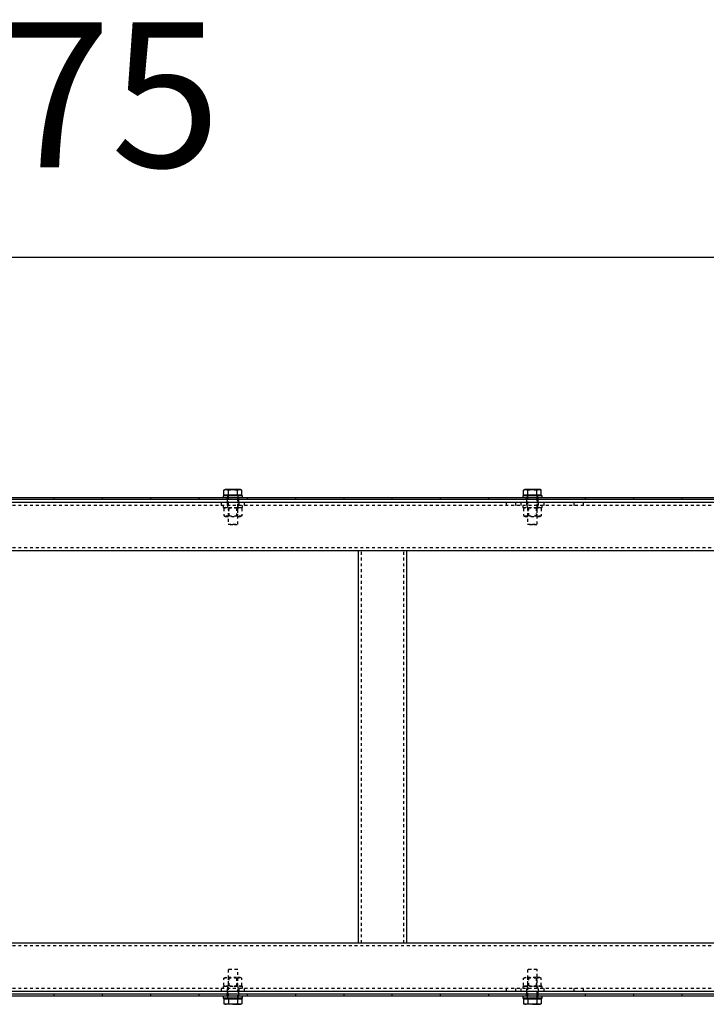
# Model space of a CAD drawing. Units: millimetres. Extents: x 49143 to 221855, y -19824 to 2562.
# Drawn here: x 123205 to 123915, y -6345 to -5326 of the extents above; entities that cross this region are included whole.
import ezdxf

# ---------------------------------------------------------------- set-up
doc = ezdxf.new("R2010")
doc.units = ezdxf.units.MM
doc.linetypes.add('EB_DASH', pattern=[6, 3, -3])
doc.layers.get('0').update_dxf_attribs({"lineweight": 18})
doc.layers.add('CAXA2', color=6, linetype='EB_DASH', lineweight=25)
doc.layers.add('CAXA4', color=3, linetype='Continuous', lineweight=25)
doc.styles.add('标准', font='txt', dxfattribs={"width": 0.667})
doc.dimstyles.new('标准', dxfattribs={"dimscale": 60, "dimtxt": 2.5, "dimasz": 4, "dimexe": 1, "dimexo": 1, "dimtad": 1, "dimdec": 1, "dimzin": 9, "dimdsep": 46, "dimtxsty": '标准', "dimcen": 0, "dimdle": 6, "dimazin": 2, "dimtfac": 1, "dimtdec": 3, "dimtmove": 0, "dimatfit": 3, "dimfxl": 0, "dimtolj": 1, "dimtzin": 0, "dimarcsym": 0})

# ---------------------------------------------------------------- blocks, each defined once
blk = doc.blocks.new('*CAXBLOCK132133')
at = {"layer": 'CAXA4', "linetype": 'Continuous', "lineweight": 25}
for points in [[(120280.2, -5571.7), (120520.2, -5601.7), (120520.2, -5541.7)], [(125955.2, -5571.7), (125715.2, -5601.7), (125715.2, -5541.7)]]:
    blk.add_hatch(color=0, dxfattribs=at).paths.add_polyline_path(points, flags=0)
at = {"layer": 'CAXA4', "color": 0, "linetype": 'Continuous', "lineweight": 25}
for p, q in [((120280.2, -5760.8), (120280.2, -5511.7)), ((125955.2, -5760.8), (125955.2, -5511.7)), ((120280.2, -5571.7), (125955.2, -5571.7))]:
    blk.add_line(p, q, dxfattribs=at)
at = {"layer": 'CAXA4', "color": 0, "linetype": 'Continuous', "lineweight": 25, "insert": (122958.2, -5328.7), "char_height": 150, "attachment_point": 1, "style": '标准'}
blk.add_mtext('\\fNSimSun|b0|i0|p34;5675', dxfattribs=at)

msp = doc.modelspace()

# ---------------------------------------------------------------- linework, layer by layer
at = {"color": 7, "linetype": 'Continuous', "lineweight": 25}
for p, q in [((123415.22, -5818.83), (123415.22, -5820.83)), ((123415.22, -5818.83), (123415.22, -5820.83)), ((123435.22, -5818.83), (123415.22, -5818.83)), ((123417.23, -5812.43), (123415.99, -5812.88)), ((123415.99, -5812.88), (123418.3, -5812.43)), ((123415.99, -5818.23), (123415.99, -5812.88)), ((123420.61, -5818.23), (123415.99, -5818.23)), ((123418.3, -5812.43), (123417.23, -5812.43)), ((123417.39, -5818.23), (123417.99, -5818.83)), ((123418.3, -5812.43), (123420.61, -5812.88)), ((123425.22, -5812.43), (123418.3, -5812.43)), ((123420.61, -5818.23), (123420.61, -5812.88)), ((123429.84, -5818.23), (123420.61, -5818.23)), ((123432.15, -5812.43), (123425.22, -5812.43)), ((123429.84, -5812.88), (123432.15, -5812.43)), ((123429.84, -5818.23), (123429.84, -5812.88)), ((123434.46, -5818.23), (123429.84, -5818.23)), ((123432.15, -5812.43), (123434.46, -5812.88)), ((123433.22, -5812.43), (123432.15, -5812.43)), ((123432.46, -5818.83), (123433.06, -5818.23)), ((123434.46, -5812.88), (123433.22, -5812.43)), ((123434.46, -5818.23), (123434.46, -5812.88)), ((123435.22, -5820.83), (123435.22, -5818.83)), ((123435.22, -5820.83), (123435.22, -5818.83)), ((123725.22, -5818.83), (123725.22, -5820.83)), ((123725.22, -5818.83), (123725.22, -5820.83)), ((123745.23, -5818.83), (123725.22, -5818.83)), ((123727.22, -5812.43), (123725.99, -5812.88)), ((123725.99, -5812.88), (123728.3, -5812.43)), ((123725.99, -5818.23), (123725.99, -5812.88)), ((123730.61, -5818.23), (123725.99, -5818.23)), ((123728.3, -5812.43), (123727.22, -5812.43)), ((123727.39, -5818.23), (123727.99, -5818.83)), ((123728.3, -5812.43), (123730.61, -5812.88)), ((123735.22, -5812.43), (123728.3, -5812.43)), ((123730.61, -5818.23), (123730.61, -5812.88)), ((123739.84, -5818.23), (123730.61, -5818.23)), ((123742.15, -5812.43), (123735.22, -5812.43)), ((123739.84, -5812.88), (123742.15, -5812.43)), ((123739.84, -5818.23), (123739.84, -5812.88)), ((123744.46, -5818.23), (123739.84, -5818.23)), ((123742.15, -5812.43), (123744.46, -5812.88)), ((123743.22, -5812.43), (123742.15, -5812.43)), ((123742.46, -5818.83), (123743.06, -5818.23)), ((123744.46, -5812.88), (123743.22, -5812.43)), ((123744.46, -5818.23), (123744.46, -5812.88)), ((123745.23, -5820.83), (123745.23, -5818.83)), ((123745.23, -5820.83), (123745.23, -5818.83)), ((131598.22, -5825.83), (120288.22, -5825.83)), ((123240.23, -5820.83), (123190.22, -5820.83)), ((123240.23, -5822.83), (123190.22, -5822.83)), ((123240.23, -5822.83), (123240.23, -5820.83)), ((123290.22, -5820.83), (123240.23, -5820.83)), ((123290.22, -5822.83), (123240.23, -5822.83)), ((123290.22, -5822.83), (123290.22, -5820.83)), ((123340.22, -5820.83), (123290.22, -5820.83)), ((123340.22, -5822.83), (123290.22, -5822.83)), ((123340.22, -5822.83), (123340.22, -5820.83)), ((123390.22, -5820.83), (123340.22, -5820.83)), ((123390.22, -5822.83), (123340.22, -5822.83)), ((123390.22, -5822.83), (123390.22, -5820.83)), ((123440.22, -5820.83), (123390.22, -5820.83)), ((123440.22, -5822.83), (123390.22, -5822.83)), ((123440.22, -5822.83), (123440.22, -5820.83)), ((123490.23, -5820.83), (123440.22, -5820.83)), ((123490.23, -5822.83), (123440.22, -5822.83)), ((123490.23, -5822.83), (123490.23, -5820.83)), ((123540.22, -5820.83), (123490.23, -5820.83)), ((123540.22, -5822.83), (123490.23, -5822.83)), ((123540.22, -5822.83), (123540.22, -5820.83)), ((123590.22, -5820.83), (123540.22, -5820.83)), ((123590.22, -5822.83), (123540.22, -5822.83)), ((123590.22, -5822.83), (123590.22, -5820.83)), ((123640.22, -5820.83), (123590.22, -5820.83)), ((123640.22, -5822.83), (123590.22, -5822.83)), ((123640.22, -5822.83), (123640.22, -5820.83)), ((123690.22, -5820.83), (123640.22, -5820.83)), ((123690.22, -5822.83), (123640.22, -5822.83)), ((123690.22, -5822.83), (123690.22, -5820.83)), ((123740.23, -5820.83), (123690.22, -5820.83)), ((123740.23, -5822.83), (123690.22, -5822.83)), ((123740.23, -5822.83), (123740.23, -5820.83)), ((123790.22, -5820.83), (123740.23, -5820.83)), ((123790.22, -5822.83), (123740.23, -5822.83)), ((123790.22, -5822.83), (123790.22, -5820.83)), ((123840.22, -5820.83), (123790.22, -5820.83)), ((123840.22, -5822.83), (123790.22, -5822.83)), ((123840.22, -5822.83), (123840.22, -5820.83)), ((123890.22, -5820.83), (123840.22, -5820.83)), ((123890.22, -5822.83), (123840.22, -5822.83)), ((123890.22, -5822.83), (123890.22, -5820.83)), ((123940.22, -5820.83), (123890.22, -5820.83)), ((123940.22, -5822.83), (123890.22, -5822.83)), ((131598.22, -5875.83), (120288.22, -5875.83)), ((123555.22, -6281.83), (123555.22, -5875.83)), ((123605.22, -6281.83), (123605.22, -5875.83)), ((131598.22, -6281.83), (120288.22, -6281.83)), ((131598.22, -6331.83), (120288.22, -6331.83)), ((123240.23, -6334.83), (123190.22, -6334.83)), ((123240.23, -6336.83), (123190.22, -6336.83)), ((123240.23, -6336.83), (123240.23, -6334.83)), ((123290.22, -6334.83), (123240.23, -6334.83)), ((123290.22, -6336.83), (123240.23, -6336.83)), ((123290.22, -6336.83), (123290.22, -6334.83)), ((123340.22, -6334.83), (123290.22, -6334.83)), ((123340.22, -6336.83), (123290.22, -6336.83)), ((123340.22, -6336.83), (123340.22, -6334.83)), ((123390.22, -6334.83), (123340.22, -6334.83)), ((123390.22, -6336.83), (123340.22, -6336.83)), ((123390.22, -6336.83), (123390.22, -6334.83)), ((123440.22, -6334.83), (123390.22, -6334.83)), ((123440.22, -6336.83), (123390.22, -6336.83)), ((123415.22, -6336.83), (123415.22, -6338.83)), ((123415.22, -6336.83), (123415.22, -6338.83)), ((123425.22, -6338.83), (123415.22, -6338.83)), ((123415.22, -6338.83), (123415.98, -6338.83)), ((123415.98, -6338.83), (123435.22, -6338.83)), ((123415.99, -6339.43), (123415.99, -6344.78)), ((123415.99, -6339.43), (123420.61, -6339.43)), ((123417.99, -6338.83), (123417.39, -6339.43)), ((123420.61, -6339.43), (123420.61, -6344.78)), ((123420.61, -6339.43), (123429.84, -6339.43)), ((123435.22, -6338.83), (123425.22, -6338.83)), ((123429.84, -6339.43), (123429.84, -6344.78)), ((123429.84, -6339.43), (123434.46, -6339.43)), ((123433.06, -6339.43), (123432.46, -6338.83)), ((123434.46, -6339.43), (123434.46, -6344.78)), ((123435.22, -6338.83), (123435.22, -6336.83)), ((123435.22, -6338.83), (123435.22, -6336.83)), ((123440.22, -6336.83), (123440.22, -6334.83)), ((123490.23, -6334.83), (123440.22, -6334.83)), ((123490.23, -6336.83), (123440.22, -6336.83)), ((123490.23, -6336.83), (123490.23, -6334.83)), ((123540.22, -6334.83), (123490.23, -6334.83)), ((123540.22, -6336.83), (123490.23, -6336.83)), ((123540.22, -6336.83), (123540.22, -6334.83)), ((123590.22, -6334.83), (123540.22, -6334.83)), ((123590.22, -6336.83), (123540.22, -6336.83)), ((123590.22, -6336.83), (123590.22, -6334.83)), ((123640.22, -6334.83), (123590.22, -6334.83)), ((123640.22, -6336.83), (123590.22, -6336.83)), ((123640.22, -6336.83), (123640.22, -6334.83)), ((123690.22, -6334.83), (123640.22, -6334.83)), ((123690.22, -6336.83), (123640.22, -6336.83)), ((123690.22, -6336.83), (123690.22, -6334.83)), ((123740.23, -6334.83), (123690.22, -6334.83)), ((123740.23, -6336.83), (123690.22, -6336.83)), ((123725.22, -6336.83), (123725.22, -6338.83)), ((123725.22, -6336.83), (123725.22, -6338.83)), ((123735.22, -6338.83), (123725.22, -6338.83)), ((123725.22, -6338.83), (123725.98, -6338.83)), ((123725.98, -6338.83), (123745.23, -6338.83)), ((123725.99, -6339.43), (123725.99, -6344.78)), ((123725.99, -6339.43), (123730.61, -6339.43)), ((123727.99, -6338.83), (123727.39, -6339.43)), ((123730.61, -6339.43), (123730.61, -6344.78)), ((123730.61, -6339.43), (123739.84, -6339.43)), ((123745.23, -6338.83), (123735.22, -6338.83)), ((123739.84, -6339.43), (123739.84, -6344.78)), ((123739.84, -6339.43), (123744.46, -6339.43)), ((123740.23, -6336.83), (123740.23, -6334.83)), ((123790.22, -6334.83), (123740.23, -6334.83)), ((123790.22, -6336.83), (123740.23, -6336.83)), ((123743.06, -6339.43), (123742.46, -6338.83)), ((123744.46, -6339.43), (123744.46, -6344.78)), ((123745.23, -6338.83), (123745.23, -6336.83)), ((123745.23, -6338.83), (123745.23, -6336.83)), ((123790.22, -6336.83), (123790.22, -6334.83)), ((123840.22, -6334.83), (123790.22, -6334.83)), ((123840.22, -6336.83), (123790.22, -6336.83)), ((123840.22, -6336.83), (123840.22, -6334.83)), ((123890.22, -6334.83), (123840.22, -6334.83)), ((123890.22, -6336.83), (123840.22, -6336.83)), ((123890.22, -6336.83), (123890.22, -6334.83)), ((123940.22, -6334.83), (123890.22, -6334.83)), ((123940.22, -6336.83), (123890.22, -6336.83)), ((123415.99, -6344.78), (123417.23, -6345.23)), ((123418.3, -6345.23), (123415.99, -6344.78)), ((123417.23, -6345.23), (123418.3, -6345.23)), ((123420.61, -6344.78), (123418.3, -6345.23)), ((123425.22, -6345.23), (123418.3, -6345.23)), ((123425.22, -6345.23), (123432.15, -6345.23)), ((123432.15, -6345.23), (123429.84, -6344.78)), ((123434.46, -6344.78), (123432.15, -6345.23)), ((123432.15, -6345.23), (123433.22, -6345.23)), ((123433.22, -6345.23), (123434.46, -6344.78)), ((123725.99, -6344.78), (123727.22, -6345.23)), ((123728.3, -6345.23), (123725.99, -6344.78)), ((123727.22, -6345.23), (123728.3, -6345.23)), ((123730.61, -6344.78), (123728.3, -6345.23)), ((123735.22, -6345.23), (123728.3, -6345.23)), ((123735.22, -6345.23), (123742.15, -6345.23)), ((123742.15, -6345.23), (123739.84, -6344.78)), ((123744.46, -6344.78), (123742.15, -6345.23)), ((123742.15, -6345.23), (123743.22, -6345.23)), ((123743.22, -6345.23), (123744.46, -6344.78))]:
    msp.add_line(p, q, dxfattribs=at)
for points, knots in [([(123420.61, -5812.88), (123420.65, -5812.87), (123422.17, -5812.59), (123423.72, -5812.51), (123425.22, -5812.43)], [0, 0, 0, 0, 0.1250114, 4.6409844, 4.6409844, 4.6409844, 4.6409844]), ([(123425.22, -5812.43), (123426.38, -5812.48), (123427.93, -5812.54), (123429.46, -5812.81), (123429.84, -5812.88)], [0, 0, 0, 0, 3.4687746, 4.643893, 4.643893, 4.643893, 4.643893]), ([(123730.61, -5812.88), (123730.65, -5812.87), (123732.17, -5812.59), (123733.72, -5812.51), (123735.22, -5812.43)], [0, 0, 0, 0, 0.1250114, 4.6409844, 4.6409844, 4.6409844, 4.6409844]), ([(123735.22, -5812.43), (123736.38, -5812.48), (123737.93, -5812.54), (123739.46, -5812.81), (123739.84, -5812.88)], [0, 0, 0, 0, 3.4687746, 4.643893, 4.643893, 4.643893, 4.643893]), ([(123425.22, -6345.23), (123423.72, -6345.14), (123422.17, -6345.06), (123420.65, -6344.78), (123420.61, -6344.78)], [0, 0, 0, 0, 4.515973, 4.6409844, 4.6409844, 4.6409844, 4.6409844]), ([(123429.84, -6344.78), (123429.46, -6344.84), (123427.93, -6345.11), (123426.38, -6345.18), (123425.22, -6345.23)], [0, 0, 0, 0, 1.1751184, 4.643893, 4.643893, 4.643893, 4.643893]), ([(123735.22, -6345.23), (123733.72, -6345.14), (123732.17, -6345.06), (123730.65, -6344.78), (123730.61, -6344.78)], [0, 0, 0, 0, 4.515973, 4.6409844, 4.6409844, 4.6409844, 4.6409844]), ([(123739.84, -6344.78), (123739.46, -6344.84), (123737.93, -6345.11), (123736.38, -6345.18), (123735.22, -6345.23)], [0, 0, 0, 0, 1.1751184, 4.643893, 4.643893, 4.643893, 4.643893])]:
    msp.add_open_spline(points, degree=3, knots=knots, dxfattribs=at)
at = {"layer": 'CAXA2', "color": 6, "linetype": 'EB_DASH', "lineweight": 25}
for p, q in [((123419.72, -5818.83), (123419.72, -5820.83)), ((123419.72, -5818.83), (123419.72, -5820.83)), ((123420.22, -5818.83), (123420.22, -5848.33)), ((123430.22, -5848.33), (123430.22, -5818.83)), ((123430.72, -5820.83), (123430.72, -5818.83)), ((123430.72, -5820.83), (123430.72, -5818.83)), ((123729.73, -5818.83), (123729.73, -5820.83)), ((123729.73, -5818.83), (123729.73, -5820.83)), ((123730.22, -5818.83), (123730.22, -5848.33)), ((123740.23, -5820.83), (123740.23, -5818.83)), ((123740.72, -5820.83), (123740.72, -5818.83)), ((123740.72, -5820.83), (123740.72, -5818.83)), ((142988.22, -5828.83), (120288.22, -5828.83)), ((123413.22, -5825.83), (123413.22, -5828.83)), ((123415.22, -5828.83), (123415.22, -5830.83)), ((123419.22, -5822.83), (123419.22, -5820.83)), ((123419.22, -5822.83), (123419.22, -5825.83)), ((123419.22, -5825.83), (123419.22, -5828.83)), ((123419.72, -5828.83), (123419.72, -5830.83)), ((123430.72, -5830.83), (123430.72, -5828.83)), ((123431.23, -5822.83), (123431.23, -5820.83)), ((123431.23, -5825.83), (123431.23, -5822.83)), ((123431.23, -5825.83), (123431.23, -5828.83)), ((123435.22, -5830.83), (123435.22, -5828.83)), ((123437.22, -5828.83), (123437.22, -5825.83)), ((123708.22, -5825.83), (123708.22, -5828.83)), ((123718.22, -5828.83), (123718.22, -5825.83)), ((123723.22, -5825.83), (123723.22, -5828.83)), ((123725.22, -5828.83), (123725.22, -5830.83)), ((123729.22, -5822.83), (123729.22, -5820.83)), ((123729.22, -5822.83), (123729.22, -5825.83)), ((123729.22, -5825.83), (123729.22, -5828.83)), ((123729.73, -5828.83), (123729.73, -5830.83)), ((123740.23, -5848.33), (123740.23, -5822.83)), ((123740.72, -5830.83), (123740.72, -5828.83)), ((123741.22, -5822.83), (123741.22, -5820.83)), ((123741.22, -5825.83), (123741.22, -5822.83)), ((123741.22, -5825.83), (123741.22, -5828.83)), ((123745.23, -5830.83), (123745.23, -5828.83)), ((123747.23, -5828.83), (123747.23, -5825.83)), ((123778.22, -5825.83), (123778.22, -5828.83)), ((123788.22, -5828.83), (123788.22, -5825.83)), ((123415.22, -5830.83), (123435.22, -5830.83)), ((123417.6, -5830.83), (123415.99, -5831.76)), ((123415.99, -5831.76), (123415.99, -5839.4)), ((123415.99, -5839.4), (123417.6, -5840.33)), ((123420.61, -5831.76), (123420.61, -5839.4)), ((123421.04, -5830.83), (123421.04, -5840.33)), ((123429.41, -5840.33), (123429.41, -5830.83)), ((123429.84, -5831.76), (123429.84, -5839.4)), ((123434.46, -5831.76), (123432.85, -5830.83)), ((123432.85, -5840.33), (123434.46, -5839.4)), ((123434.46, -5831.76), (123434.46, -5839.4)), ((123725.22, -5830.83), (123745.23, -5830.83)), ((123727.6, -5830.83), (123725.99, -5831.76)), ((123725.99, -5831.76), (123725.99, -5839.4)), ((123725.99, -5839.4), (123727.6, -5840.33)), ((123730.61, -5831.76), (123730.61, -5839.4)), ((123731.04, -5830.83), (123731.04, -5840.33)), ((123739.41, -5840.33), (123739.41, -5830.83)), ((123739.84, -5831.76), (123739.84, -5839.4)), ((123744.46, -5831.76), (123742.85, -5830.83)), ((123742.85, -5840.33), (123744.46, -5839.4)), ((123744.46, -5831.76), (123744.46, -5839.4)), ((123417.6, -5840.33), (123432.85, -5840.33)), ((123420.22, -5848.33), (123425.22, -5848.33)), ((123425.22, -5848.83), (123420.73, -5848.83)), ((123425.22, -5848.33), (123430.22, -5848.33)), ((123429.72, -5848.83), (123425.22, -5848.83)), ((123727.6, -5840.33), (123742.85, -5840.33)), ((123730.22, -5848.33), (123735.22, -5848.33)), ((123735.22, -5848.83), (123730.72, -5848.83)), ((123735.22, -5848.33), (123740.23, -5848.33)), ((123739.72, -5848.83), (123735.22, -5848.83)), ((142988.22, -5872.83), (120288.22, -5872.83)), ((123558.22, -6281.83), (123558.22, -5875.83)), ((123602.22, -6281.83), (123602.22, -5875.83)), ((142988.22, -6284.83), (120288.22, -6284.83)), ((123420.73, -6308.83), (123429.72, -6308.83)), ((123730.72, -6308.83), (123739.72, -6308.83)), ((123417.6, -6317.33), (123415.99, -6318.26)), ((123415.99, -6325.9), (123415.99, -6318.26)), ((123429.04, -6317.33), (123417.6, -6317.33)), ((123430.22, -6309.33), (123420.22, -6309.33)), ((123420.22, -6309.33), (123420.22, -6338.83)), ((123420.61, -6325.9), (123420.61, -6318.26)), ((123421.04, -6317.33), (123421.04, -6326.83)), ((123432.85, -6317.33), (123429.04, -6317.33)), ((123429.41, -6326.83), (123429.41, -6317.33)), ((123429.84, -6325.9), (123429.84, -6318.26)), ((123430.22, -6338.83), (123430.22, -6309.33)), ((123434.46, -6318.26), (123432.85, -6317.33)), ((123434.46, -6325.9), (123434.46, -6318.26)), ((123727.6, -6317.33), (123725.99, -6318.26)), ((123725.99, -6325.9), (123725.99, -6318.26)), ((123739.04, -6317.33), (123727.6, -6317.33)), ((123740.23, -6309.33), (123730.22, -6309.33)), ((123730.22, -6309.33), (123730.22, -6338.83)), ((123730.61, -6325.9), (123730.61, -6318.26)), ((123731.04, -6317.33), (123731.04, -6326.83)), ((123742.85, -6317.33), (123739.04, -6317.33)), ((123739.41, -6326.83), (123739.41, -6317.33)), ((123739.84, -6325.9), (123739.84, -6318.26)), ((123740.23, -6334.83), (123740.23, -6309.33)), ((123744.46, -6318.26), (123742.85, -6317.33)), ((123744.46, -6325.9), (123744.46, -6318.26)), ((142988.22, -6328.83), (120288.22, -6328.83)), ((123413.22, -6328.83), (123413.22, -6331.83)), ((123425.22, -6326.83), (123415.22, -6326.83)), ((123415.22, -6326.83), (123415.22, -6328.83)), ((123415.99, -6325.9), (123417.6, -6326.83)), ((123419.22, -6328.83), (123419.22, -6331.83)), ((123419.72, -6326.83), (123419.72, -6328.83)), ((123435.22, -6326.83), (123425.22, -6326.83)), ((123430.72, -6328.83), (123430.72, -6326.83)), ((123431.23, -6328.83), (123431.23, -6331.83)), ((123432.85, -6326.83), (123434.46, -6325.9)), ((123435.22, -6328.83), (123435.22, -6326.83)), ((123437.22, -6331.83), (123437.22, -6328.83)), ((123708.22, -6328.83), (123708.22, -6331.83)), ((123718.22, -6331.83), (123718.22, -6328.83)), ((123723.22, -6328.83), (123723.22, -6331.83)), ((123735.22, -6326.83), (123725.22, -6326.83)), ((123725.22, -6326.83), (123725.22, -6328.83)), ((123725.99, -6325.9), (123727.6, -6326.83)), ((123729.22, -6328.83), (123729.22, -6331.83)), ((123729.73, -6326.83), (123729.73, -6328.83)), ((123745.23, -6326.83), (123735.22, -6326.83)), ((123740.72, -6328.83), (123740.72, -6326.83)), ((123741.22, -6328.83), (123741.22, -6331.83)), ((123742.85, -6326.83), (123744.46, -6325.9)), ((123745.23, -6328.83), (123745.23, -6326.83)), ((123747.23, -6331.83), (123747.23, -6328.83)), ((123778.22, -6328.83), (123778.22, -6331.83)), ((123788.22, -6331.83), (123788.22, -6328.83)), ((123419.22, -6331.83), (123419.22, -6334.83)), ((123419.22, -6336.83), (123419.22, -6334.83)), ((123419.72, -6336.83), (123419.72, -6338.83)), ((123419.72, -6336.83), (123419.72, -6338.83)), ((123430.72, -6338.83), (123430.72, -6336.83)), ((123430.72, -6338.83), (123430.72, -6336.83)), ((123431.23, -6334.83), (123431.23, -6331.83)), ((123431.23, -6336.83), (123431.23, -6334.83)), ((123729.22, -6331.83), (123729.22, -6334.83)), ((123729.22, -6336.83), (123729.22, -6334.83)), ((123729.73, -6336.83), (123729.73, -6338.83)), ((123729.73, -6336.83), (123729.73, -6338.83)), ((123740.23, -6338.83), (123740.23, -6336.83)), ((123740.72, -6338.83), (123740.72, -6336.83)), ((123740.72, -6338.83), (123740.72, -6336.83)), ((123741.22, -6334.83), (123741.22, -6331.83)), ((123741.22, -6336.83), (123741.22, -6334.83))]:
    msp.add_line(p, q, dxfattribs=at)
for points, knots in [([(123415.99, -5831.76), (123416.39, -5831.55), (123417.2, -5831.13), (123418.4, -5830.98), (123419.55, -5831.21), (123420.25, -5831.57), (123420.61, -5831.76)], [0, 0, 0, 0, 1.2904047, 2.6090688, 3.7326215, 4.8770957, 4.8770957, 4.8770957, 4.8770957]), ([(123420.61, -5839.4), (123420.21, -5839.6), (123419.4, -5840.02), (123418.19, -5840.17), (123417.05, -5839.95), (123416.34, -5839.58), (123415.99, -5839.4)], [0, 0, 0, 0, 1.2903972, 2.6090597, 3.7326175, 4.8770909, 4.8770909, 4.8770909, 4.8770909]), ([(123420.61, -5831.76), (123421.41, -5831.55), (123423.03, -5831.13), (123425.43, -5830.98), (123427.73, -5831.21), (123429.13, -5831.57), (123429.84, -5831.76)], [0, 0, 0, 0, 2.4796913, 5.0134237, 7.1725292, 9.3707296, 9.3707296, 9.3707296, 9.3707296]), ([(123429.84, -5839.4), (123429.04, -5839.6), (123427.42, -5840.02), (123425.02, -5840.17), (123422.72, -5839.95), (123421.32, -5839.58), (123420.61, -5839.4)], [0, 0, 0, 0, 2.4796913, 5.0124712, 7.1715752, 9.3707044, 9.3707044, 9.3707044, 9.3707044]), ([(123429.84, -5831.76), (123430.4, -5831.49), (123431.33, -5831.03), (123432.7, -5831.02), (123433.68, -5831.33), (123434.26, -5831.65), (123434.46, -5831.76)], [0, 0, 0, 0, 1.7722565, 2.9868372, 4.2340883, 4.8741628, 4.8741628, 4.8741628, 4.8741628]), ([(123434.46, -5839.4), (123434.26, -5839.5), (123433.69, -5839.82), (123432.71, -5840.13), (123431.34, -5840.13), (123430.4, -5839.67), (123429.84, -5839.4)], [0, 0, 0, 0, 0.6400614, 1.8561561, 3.1018211, 4.8740412, 4.8740412, 4.8740412, 4.8740412]), ([(123725.99, -5831.76), (123726.39, -5831.55), (123727.2, -5831.13), (123728.4, -5830.98), (123729.55, -5831.21), (123730.25, -5831.57), (123730.61, -5831.76)], [0, 0, 0, 0, 1.2908106, 2.6093942, 3.7333365, 4.8779559, 4.8779559, 4.8779559, 4.8779559]), ([(123730.61, -5839.4), (123730.21, -5839.6), (123729.39, -5840.02), (123728.19, -5840.17), (123727.05, -5839.95), (123726.34, -5839.58), (123725.99, -5839.4)], [0, 0, 0, 0, 1.2908031, 2.6093852, 3.7333325, 4.877951, 4.877951, 4.877951, 4.877951]), ([(123730.61, -5831.76), (123731.41, -5831.55), (123733.03, -5831.13), (123735.43, -5830.98), (123737.73, -5831.21), (123739.13, -5831.57), (123739.84, -5831.76)], [0, 0, 0, 0, 2.4787607, 5.0124932, 7.1715987, 9.3707279, 9.3707279, 9.3707279, 9.3707279]), ([(123739.84, -5839.4), (123739.04, -5839.6), (123737.42, -5840.02), (123735.02, -5840.17), (123732.72, -5839.95), (123731.32, -5839.58), (123730.61, -5839.4)], [0, 0, 0, 0, 2.4796913, 5.0134228, 7.1725268, 9.3707271, 9.3707271, 9.3707271, 9.3707271]), ([(123739.84, -5831.76), (123740.4, -5831.49), (123741.33, -5831.03), (123742.7, -5831.02), (123743.68, -5831.33), (123744.26, -5831.65), (123744.46, -5831.76)], [0, 0, 0, 0, 1.7718004, 2.9862354, 4.2335819, 4.8733394, 4.8733394, 4.8733394, 4.8733394]), ([(123744.46, -5839.4), (123744.26, -5839.5), (123743.69, -5839.82), (123742.71, -5840.13), (123741.34, -5840.13), (123740.4, -5839.67), (123739.84, -5839.4)], [0, 0, 0, 0, 0.6397496, 1.8557082, 3.1014818, 4.8732602, 4.8732602, 4.8732602, 4.8732602]), ([(123415.99, -6318.26), (123416.54, -6317.99), (123417.47, -6317.53), (123418.84, -6317.52), (123419.82, -6317.83), (123420.41, -6318.15), (123420.61, -6318.26)], [0, 0, 0, 0, 1.7718004, 2.9862353, 4.2335884, 4.8733394, 4.8733394, 4.8733394, 4.8733394]), ([(123420.61, -6318.26), (123421.41, -6318.05), (123423.03, -6317.63), (123425.43, -6317.48), (123427.73, -6317.71), (123429.13, -6318.07), (123429.84, -6318.26)], [0, 0, 0, 0, 2.4796913, 5.0134228, 7.1725268, 9.3707271, 9.3707271, 9.3707271, 9.3707271]), ([(123429.84, -6318.26), (123430.24, -6318.05), (123431.06, -6317.63), (123432.26, -6317.48), (123433.4, -6317.71), (123434.11, -6318.07), (123434.46, -6318.26)], [0, 0, 0, 0, 1.2908031, 2.6093852, 3.7333325, 4.877951, 4.877951, 4.877951, 4.877951]), ([(123725.99, -6318.26), (123726.54, -6317.99), (123727.47, -6317.53), (123728.84, -6317.52), (123729.82, -6317.83), (123730.41, -6318.15), (123730.61, -6318.26)], [0, 0, 0, 0, 1.7722565, 2.9868371, 4.2340948, 4.8741628, 4.8741628, 4.8741628, 4.8741628]), ([(123730.61, -6318.26), (123731.41, -6318.05), (123733.03, -6317.63), (123735.43, -6317.48), (123737.73, -6317.71), (123739.13, -6318.07), (123739.84, -6318.26)], [0, 0, 0, 0, 2.4787607, 5.0124923, 7.1715963, 9.3707255, 9.3707255, 9.3707255, 9.3707255]), ([(123739.84, -6318.26), (123740.24, -6318.05), (123741.05, -6317.63), (123742.26, -6317.48), (123743.4, -6317.71), (123744.11, -6318.07), (123744.46, -6318.26)], [0, 0, 0, 0, 1.2903972, 2.6090597, 3.7326175, 4.8770909, 4.8770909, 4.8770909, 4.8770909]), ([(123420.61, -6325.9), (123420.41, -6326), (123419.83, -6326.32), (123418.85, -6326.63), (123417.48, -6326.63), (123416.54, -6326.17), (123415.99, -6325.9)], [0, 0, 0, 0, 0.6397435, 1.8557041, 3.1014853, 4.8732648, 4.8732648, 4.8732648, 4.8732648]), ([(123429.84, -6325.9), (123429.04, -6326.1), (123427.42, -6326.52), (123425.02, -6326.67), (123422.72, -6326.45), (123421.32, -6326.08), (123420.61, -6325.9)], [0, 0, 0, 0, 2.4796913, 5.0124722, 7.1715777, 9.3707068, 9.3707068, 9.3707068, 9.3707068]), ([(123434.46, -6325.9), (123434.06, -6326.1), (123433.25, -6326.52), (123432.05, -6326.67), (123430.9, -6326.45), (123430.2, -6326.08), (123429.84, -6325.9)], [0, 0, 0, 0, 1.290804, 2.6093876, 3.7333365, 4.8779559, 4.8779559, 4.8779559, 4.8779559]), ([(123730.61, -6325.9), (123730.41, -6326), (123729.83, -6326.32), (123728.85, -6326.63), (123727.48, -6326.63), (123726.54, -6326.17), (123725.99, -6325.9)], [0, 0, 0, 0, 0.6400553, 1.856152, 3.1018245, 4.8740458, 4.8740458, 4.8740458, 4.8740458]), ([(123739.84, -6325.9), (123739.04, -6326.1), (123737.42, -6326.52), (123735.02, -6326.67), (123732.72, -6326.45), (123731.32, -6326.08), (123730.61, -6325.9)], [0, 0, 0, 0, 2.4796913, 5.0134237, 7.1725292, 9.3707296, 9.3707296, 9.3707296, 9.3707296]), ([(123744.46, -6325.9), (123744.06, -6326.1), (123743.25, -6326.52), (123742.05, -6326.67), (123740.9, -6326.45), (123740.2, -6326.08), (123739.84, -6325.9)], [0, 0, 0, 0, 1.2903982, 2.6090622, 3.7326216, 4.8770957, 4.8770957, 4.8770957, 4.8770957])]:
    msp.add_open_spline(points, degree=3, knots=knots, dxfattribs=at)

# ---------------------------------------------------------------- dimensions: what is measured, and where the dimension line sits
at = {"layer": 'CAXA4', "color": 7, "linetype": 'Continuous', "lineweight": 25}
dim = msp.add_linear_dim(base=(123117.72, -5571.68), p1=(120280.23, -5820.83), p2=(125955.22, -5820.83), angle=180, text='\\fNSimSun;5675', dimstyle='标准', dxfattribs=at)
dim.commit()
dim.dimension.update_dxf_attribs({"geometry": '*CAXBLOCK132133', "text_midpoint": (123117.72, -5431.43)})

doc.saveas('drawing.dxf')
